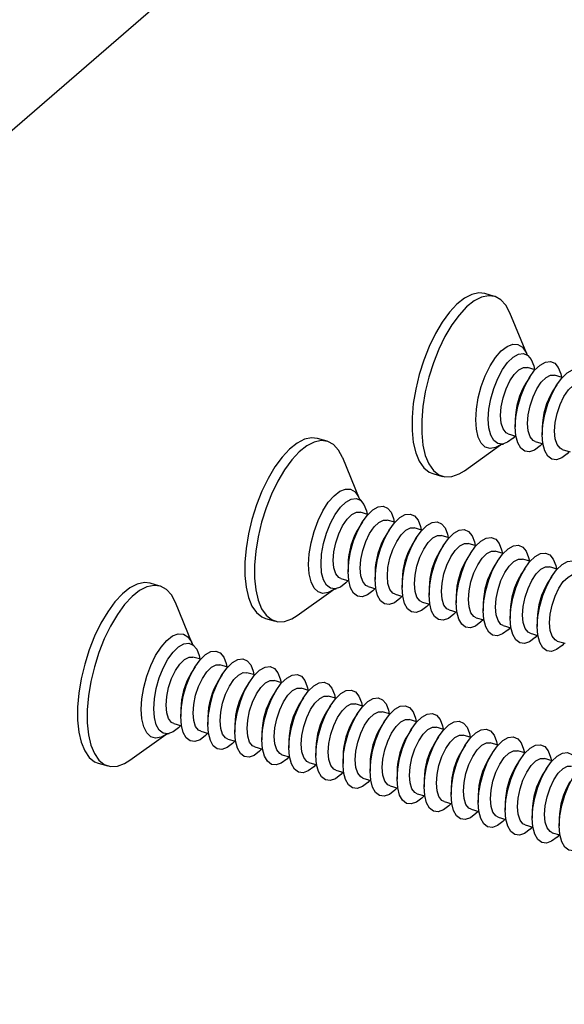
# Model space of a CAD drawing. Units: inches. Extents: x 7 to 326, y 8 to 213.
# Drawn here: x 60 to 66, y 33 to 43 of the extents above; entities that cross this region are included whole.
import ezdxf

# ---------------------------------------------------------------- set-up
doc = ezdxf.new("R2010")
doc.units = ezdxf.units.IN
doc.header["$LTSCALE"] = 20
doc.header["$MEASUREMENT"] = 0
doc.linetypes.add('SLD-Solid', pattern=[0])

msp = doc.modelspace()

# ---------------------------------------------------------------- linework, layer by layer
at = {"color": 7, "linetype": 'SLD-Solid', "lineweight": 25}
for p, q in [((39.6425, 23.546), (96.5124, 72.7969)), ((39.6673, 23.5684), (96.5114, 72.7969)), ((65.1683, 39.7602), (65.0709, 39.7883)), ((65.4941, 39.18), (65.3249, 39.594)), ((65.5246, 38.9466), (65.4865, 38.8862)), ((65.5796, 39.0209), (65.5013, 39.0435)), ((65.8523, 38.9422), (65.774, 38.9648)), ((65.7974, 38.8679), (65.7593, 38.8074)), ((65.3792, 38.5145), (65.3792, 38.443)), ((65.3078, 38.3735), (65.3861, 38.3509)), ((65.652, 38.4357), (65.652, 38.3643)), ((63.481, 38.2989), (63.3836, 38.3271)), ((64.8653, 38.0016), (65.2291, 38.2618)), ((65.5806, 38.2947), (65.6589, 38.2721)), ((65.8534, 38.216), (65.9317, 38.1934)), ((63.8068, 37.7188), (63.6377, 38.1328)), ((64.5468, 37.9727), (64.6442, 37.9445)), ((63.8923, 37.5597), (63.814, 37.5823)), ((63.8373, 37.4854), (63.7992, 37.4249)), ((64.165, 37.481), (64.0867, 37.5036)), ((64.1101, 37.4066), (64.072, 37.3462)), ((64.4378, 37.4022), (64.3595, 37.4248)), ((64.3828, 37.3279), (64.3448, 37.2675)), ((64.7106, 37.3235), (64.6323, 37.3461)), ((64.9833, 37.2447), (64.905, 37.2673)), ((64.6556, 37.2492), (64.6175, 37.1887)), ((64.9284, 37.1704), (64.8903, 37.11)), ((65.2561, 37.166), (65.1778, 37.1886)), ((65.2011, 37.0917), (65.1631, 37.0312)), ((65.5288, 37.0873), (65.4506, 37.1099)), ((63.6919, 37.0533), (63.6919, 36.9818)), ((63.9647, 36.9745), (63.9647, 36.9031)), ((65.4739, 37.0129), (65.4358, 36.9525)), ((65.8016, 37.0085), (65.7233, 37.0311)), ((61.7938, 36.8377), (61.6963, 36.8658)), ((63.6205, 36.9122), (63.6988, 36.8896)), ((64.2375, 36.8958), (64.2375, 36.8243)), ((65.7467, 36.9342), (65.7086, 36.8738)), ((63.178, 36.5404), (63.5418, 36.8006)), ((63.8933, 36.8335), (63.9716, 36.8109)), ((64.5102, 36.817), (64.5102, 36.7456)), ((62.1196, 36.2575), (61.9504, 36.6716)), ((64.1661, 36.7548), (64.2444, 36.7322)), ((64.4388, 36.676), (64.5171, 36.6534)), ((64.783, 36.7383), (64.783, 36.6669)), ((64.7116, 36.5973), (64.7899, 36.5747)), ((65.0558, 36.6596), (65.0558, 36.5881)), ((65.3285, 36.5808), (65.3285, 36.5094)), ((62.8595, 36.5114), (62.9569, 36.4833)), ((64.9844, 36.5185), (65.0627, 36.4959)), ((65.6013, 36.5021), (65.6013, 36.4306)), ((65.2571, 36.4398), (65.3354, 36.4172)), ((65.5299, 36.3611), (65.6082, 36.3385)), ((65.8027, 36.2823), (65.8809, 36.2597)), ((62.205, 36.0985), (62.1267, 36.1211)), ((62.15, 36.0241), (62.1119, 35.9637)), ((62.4777, 36.0197), (62.3995, 36.0423)), ((62.4228, 35.9454), (62.3847, 35.885)), ((62.6955, 35.8667), (62.6575, 35.8062)), ((62.7505, 35.941), (62.6722, 35.9636)), ((63.0233, 35.8622), (62.945, 35.8848)), ((62.9683, 35.7879), (62.9302, 35.7275)), ((63.296, 35.7835), (63.2177, 35.8061)), ((63.2411, 35.7092), (63.203, 35.6487)), ((63.5688, 35.7048), (63.4905, 35.7274)), ((62.0047, 35.592), (62.0047, 35.5206)), ((63.5138, 35.6304), (63.4758, 35.57)), ((63.8416, 35.626), (63.7633, 35.6486)), ((64.1143, 35.5473), (64.036, 35.5699)), ((62.2774, 35.5133), (62.2774, 35.4418)), ((63.7866, 35.5517), (63.7485, 35.4913)), ((64.0594, 35.473), (64.0213, 35.4125)), ((64.3871, 35.4685), (64.3088, 35.4911)), ((61.9333, 35.451), (62.0115, 35.4284)), ((62.206, 35.3723), (62.2843, 35.3497)), ((62.5502, 35.4345), (62.5502, 35.3631)), ((64.3321, 35.3942), (64.2941, 35.3338)), ((64.6598, 35.3898), (64.5816, 35.4124)), ((61.4907, 35.0792), (61.8545, 35.3393)), ((62.4788, 35.2935), (62.5571, 35.2709)), ((62.8229, 35.3558), (62.8229, 35.2844)), ((63.0957, 35.2771), (63.0957, 35.2056)), ((64.6049, 35.3155), (64.5668, 35.255)), ((64.9326, 35.3111), (64.8543, 35.3337)), ((62.7516, 35.2148), (62.8298, 35.1922)), ((63.3685, 35.1983), (63.3685, 35.1269)), ((64.8777, 35.2367), (64.8396, 35.1763)), ((65.2054, 35.2323), (65.1271, 35.2549)), ((65.4781, 35.1536), (65.3999, 35.1762)), ((63.0243, 35.1361), (63.1026, 35.1134)), ((63.6412, 35.1196), (63.6412, 35.0481)), ((65.1504, 35.158), (65.1123, 35.0976)), ((65.4232, 35.0793), (65.3851, 35.0188)), ((65.7509, 35.0748), (65.6726, 35.0974)), ((61.1722, 35.0502), (61.2696, 35.0221)), ((63.2971, 35.0573), (63.3754, 35.0347)), ((63.5698, 34.9786), (63.6481, 34.956)), ((63.914, 35.0408), (63.914, 34.9694)), ((65.696, 35.0005), (65.6579, 34.9401)), ((63.8426, 34.8998), (63.9209, 34.8772)), ((64.1868, 34.9621), (64.1868, 34.8907)), ((64.4595, 34.8834), (64.4595, 34.8119)), ((64.1154, 34.8211), (64.1937, 34.7985)), ((64.7323, 34.8046), (64.7323, 34.7332)), ((64.3881, 34.7423), (64.4664, 34.7198)), ((65.0051, 34.7259), (65.0051, 34.6544)), ((64.6609, 34.6636), (64.7392, 34.641)), ((64.9337, 34.5849), (65.012, 34.5623)), ((65.2778, 34.6471), (65.2778, 34.5757)), ((65.2064, 34.5061), (65.2847, 34.4835)), ((65.5506, 34.5684), (65.5506, 34.497)), ((65.8233, 34.4897), (65.8233, 34.4182)), ((65.4792, 34.4274), (65.5575, 34.4048)), ((65.752, 34.3486), (65.8302, 34.326))]:
    msp.add_line(p, q, dxfattribs=at)
at = {"color": 7, "linetype": 'SLD-Solid', "lineweight": 25, "flags": 128}
for points in [[(65.0709, 39.7883), (65.0114, 39.7952), (64.9403, 39.7803), (64.8658, 39.7421), (64.7898, 39.6816), (64.7143, 39.6004), (64.6413, 39.5005), (64.5726, 39.3846), (64.5101, 39.2556), (64.4552, 39.1169), (64.4095, 38.972), (64.3742, 38.8248), (64.3501, 38.679), (64.3379, 38.5385), (64.3379, 38.4068), (64.3501, 38.2874), (64.3742, 38.1833), (64.4095, 38.0973), (64.4552, 38.0316), (64.5101, 37.9879), (64.5468, 37.9727)], [(65.3249, 39.594), (65.3246, 39.5949), (65.284, 39.671), (65.2335, 39.7259), (65.1746, 39.7582), (65.1088, 39.767), (65.0377, 39.7522), (64.9632, 39.714), (64.8872, 39.6535), (64.8118, 39.5723), (64.7387, 39.4724), (64.67, 39.3564), (64.6075, 39.2274), (64.5526, 39.0887), (64.507, 38.9439), (64.4716, 38.7967), (64.4476, 38.6509), (64.4354, 38.5104), (64.4354, 38.3787), (64.4476, 38.2593), (64.4716, 38.1552), (64.507, 38.0692), (64.5526, 38.0035), (64.6075, 37.9597), (64.67, 37.9391), (64.7387, 37.9421), (64.8118, 37.9688), (64.8653, 38.0016)], [(65.1065, 38.5218), (65.1128, 38.6217), (65.1316, 38.7272), (65.1617, 38.8326), (65.2016, 38.9324), (65.2491, 39.021), (65.3017, 39.0938), (65.3564, 39.1467), (65.4104, 39.177), (65.4608, 39.183), (65.5048, 39.1644), (65.54, 39.1221), (65.5647, 39.0585), (65.572, 39.0231)], [(65.3792, 38.443), (65.3856, 38.5429), (65.4044, 38.6484), (65.4345, 38.7539), (65.4744, 38.8537), (65.5219, 38.9423), (65.5744, 39.015), (65.6292, 39.068), (65.6832, 39.0983), (65.7336, 39.1042), (65.7776, 39.0856), (65.8128, 39.0434), (65.8374, 38.9798), (65.8448, 38.9444)], [(65.2302, 38.5575), (65.2367, 38.6446), (65.2556, 38.7364), (65.2856, 38.8261), (65.3243, 38.9072), (65.3691, 38.9735), (65.4165, 39.0201), (65.4629, 39.0436), (65.5013, 39.0435)], [(65.503, 38.4788), (65.5094, 38.5658), (65.5283, 38.6577), (65.5583, 38.7474), (65.5971, 38.8284), (65.6418, 38.8947), (65.6892, 38.9414), (65.7357, 38.9649), (65.774, 38.9648)], [(65.652, 38.3643), (65.6584, 38.4642), (65.6771, 38.5697), (65.7073, 38.6752), (65.7472, 38.7749), (65.7947, 38.8635), (65.8472, 38.9363), (65.902, 38.9892), (65.956, 39.0195), (66.0063, 39.0255), (66.0503, 39.0069), (66.0856, 38.9646), (66.1102, 38.9011), (66.1175, 38.8656)], [(65.7757, 38.4), (65.7822, 38.4871), (65.8011, 38.5789), (65.8311, 38.6687), (65.8699, 38.7497), (65.9146, 38.816), (65.962, 38.8626), (66.0085, 38.8861), (66.0468, 38.8861)], [(65.3078, 38.3735), (65.2856, 38.3847), (65.2556, 38.4226), (65.2367, 38.4816), (65.2302, 38.5575)], [(65.3786, 38.3531), (65.3564, 38.3298), (65.3017, 38.2879), (65.2491, 38.2697), (65.2016, 38.276), (65.1617, 38.3067), (65.1316, 38.3599), (65.1128, 38.433), (65.1065, 38.5218)], [(65.5806, 38.2947), (65.5583, 38.306), (65.5283, 38.3438), (65.5094, 38.4029), (65.503, 38.4788)], [(65.6513, 38.2743), (65.6292, 38.2511), (65.5744, 38.2092), (65.5219, 38.1909), (65.4744, 38.1973), (65.4345, 38.2279), (65.4044, 38.2812), (65.3856, 38.3542), (65.3792, 38.443)], [(65.9241, 38.1956), (65.902, 38.1723), (65.8472, 38.1304), (65.7947, 38.1122), (65.7472, 38.1185), (65.7073, 38.1492), (65.6771, 38.2024), (65.6584, 38.2755), (65.652, 38.3643)], [(65.8534, 38.216), (65.8311, 38.2273), (65.8011, 38.2651), (65.7822, 38.3242), (65.7757, 38.4)], [(63.3836, 38.3271), (63.3241, 38.3339), (63.253, 38.3191), (63.1785, 38.2809), (63.1025, 38.2204), (63.0271, 38.1392), (62.954, 38.0393), (62.8853, 37.9233), (62.8228, 37.7943), (62.7679, 37.6556), (62.7223, 37.5108), (62.6869, 37.3636), (62.6628, 37.2178), (62.6506, 37.0773), (62.6506, 36.9456), (62.6628, 36.8261), (62.6869, 36.7221), (62.7223, 36.6361), (62.7679, 36.5704), (62.8228, 36.5266), (62.8595, 36.5114)], [(63.6377, 38.1328), (63.6373, 38.1337), (63.5967, 38.2098), (63.5462, 38.2647), (63.4874, 38.297), (63.4215, 38.3058), (63.3504, 38.2909), (63.2759, 38.2528), (63.2, 38.1923), (63.1245, 38.111), (63.0514, 38.0111), (62.9828, 37.8952), (62.9202, 37.7662), (62.8653, 37.6275), (62.8197, 37.4827), (62.7843, 37.3354), (62.7603, 37.1897), (62.7481, 37.0491), (62.7481, 36.9175), (62.7603, 36.798), (62.7843, 36.694), (62.8197, 36.608), (62.8653, 36.5422), (62.9202, 36.4985), (62.9828, 36.4779), (63.0514, 36.4809), (63.1245, 36.5075), (63.178, 36.5404)], [(63.4192, 37.0606), (63.4255, 37.1604), (63.4443, 37.2659), (63.4744, 37.3714), (63.5143, 37.4712), (63.5618, 37.5598), (63.6144, 37.6325), (63.6691, 37.6855), (63.7231, 37.7158), (63.7735, 37.7217), (63.8175, 37.7031), (63.8528, 37.6609), (63.8774, 37.5973), (63.8847, 37.5619)], [(63.5429, 37.0963), (63.5494, 37.1834), (63.5683, 37.2752), (63.5983, 37.3649), (63.637, 37.4459), (63.6818, 37.5122), (63.7292, 37.5589), (63.7756, 37.5824), (63.814, 37.5823)], [(63.6919, 36.9818), (63.6983, 37.0817), (63.7171, 37.1872), (63.7472, 37.2927), (63.7871, 37.3924), (63.8346, 37.481), (63.8871, 37.5538), (63.9419, 37.6067), (63.9959, 37.637), (64.0463, 37.643), (64.0903, 37.6244), (64.1255, 37.5821), (64.1501, 37.5186), (64.1575, 37.4831)], [(63.9647, 36.9031), (63.9711, 37.0029), (63.9898, 37.1085), (64.02, 37.2139), (64.0599, 37.3137), (64.1074, 37.4023), (64.1599, 37.4751), (64.2147, 37.528), (64.2687, 37.5583), (64.319, 37.5643), (64.363, 37.5456), (64.3983, 37.5034), (64.4229, 37.4398), (64.4302, 37.4044)], [(63.8157, 37.0175), (63.8221, 37.1046), (63.8411, 37.1964), (63.871, 37.2862), (63.9098, 37.3672), (63.9546, 37.4335), (64.0019, 37.4801), (64.0484, 37.5036), (64.0867, 37.5036)], [(64.2375, 36.8243), (64.2438, 36.9242), (64.2626, 37.0297), (64.2927, 37.1352), (64.3326, 37.2349), (64.3801, 37.3236), (64.4327, 37.3963), (64.4874, 37.4493), (64.5414, 37.4795), (64.5918, 37.4855), (64.6358, 37.4669), (64.671, 37.4247), (64.6957, 37.3611), (64.703, 37.3257)], [(64.0884, 36.9388), (64.0949, 37.0259), (64.1138, 37.1177), (64.1438, 37.2074), (64.1826, 37.2885), (64.2273, 37.3547), (64.2747, 37.4014), (64.3212, 37.4249), (64.3595, 37.4248)], [(64.5102, 36.7456), (64.5166, 36.8455), (64.5354, 36.951), (64.5655, 37.0565), (64.6054, 37.1562), (64.6529, 37.2448), (64.7054, 37.3176), (64.7602, 37.3705), (64.8142, 37.4008), (64.8646, 37.4068), (64.9086, 37.3882), (64.9438, 37.3459), (64.9684, 37.2823), (64.9758, 37.2469)], [(64.3612, 36.8601), (64.3677, 36.9471), (64.3866, 37.0389), (64.4165, 37.1287), (64.4553, 37.2097), (64.5001, 37.276), (64.5475, 37.3226), (64.5939, 37.3462), (64.6323, 37.3461)], [(64.634, 36.7813), (64.6404, 36.8684), (64.6593, 36.9602), (64.6893, 37.05), (64.7281, 37.131), (64.7728, 37.1973), (64.8202, 37.2439), (64.8667, 37.2674), (64.905, 37.2673)], [(64.783, 36.6669), (64.7894, 36.7667), (64.8081, 36.8722), (64.8383, 36.9777), (64.8782, 37.0775), (64.9257, 37.1661), (64.9782, 37.2388), (65.033, 37.2918), (65.087, 37.3221), (65.1373, 37.328), (65.1813, 37.3094), (65.2166, 37.2672), (65.2412, 37.2036), (65.2485, 37.1682)], [(64.9067, 36.7026), (64.9132, 36.7896), (64.9321, 36.8815), (64.9621, 36.9712), (65.0009, 37.0522), (65.0456, 37.1185), (65.093, 37.1652), (65.1395, 37.1887), (65.1778, 37.1886)], [(65.0558, 36.5881), (65.0621, 36.688), (65.0809, 36.7935), (65.111, 36.899), (65.1509, 36.9987), (65.1984, 37.0873), (65.251, 37.1601), (65.3057, 37.213), (65.3597, 37.2433), (65.4101, 37.2493), (65.4541, 37.2307), (65.4893, 37.1884), (65.514, 37.1249), (65.5213, 37.0894)], [(65.3285, 36.5094), (65.3349, 36.6092), (65.3536, 36.7148), (65.3838, 36.8202), (65.4237, 36.92), (65.4712, 37.0086), (65.5237, 37.0814), (65.5785, 37.1343), (65.6325, 37.1646), (65.6829, 37.1706), (65.7268, 37.1519), (65.7621, 37.1097), (65.7867, 37.0461), (65.7941, 37.0107)], [(63.6913, 36.8918), (63.6691, 36.8686), (63.6144, 36.8267), (63.5618, 36.8084), (63.5143, 36.8148), (63.4744, 36.8454), (63.4443, 36.8987), (63.4255, 36.9717), (63.4192, 37.0606)], [(63.6205, 36.9122), (63.5983, 36.9235), (63.5683, 36.9613), (63.5494, 37.0204), (63.5429, 37.0963)], [(65.1795, 36.6238), (65.186, 36.7109), (65.2049, 36.8027), (65.2348, 36.8925), (65.2736, 36.9735), (65.3184, 37.0398), (65.3657, 37.0864), (65.4122, 37.1099), (65.4506, 37.1099)], [(65.6013, 36.4306), (65.6077, 36.5305), (65.6264, 36.636), (65.6566, 36.7415), (65.6964, 36.8412), (65.7439, 36.9299), (65.7965, 37.0026), (65.8512, 37.0556), (65.9053, 37.0858), (65.9556, 37.0918), (65.9996, 37.0732), (66.0349, 37.031), (66.0595, 36.9674), (66.0668, 36.932)], [(63.9641, 36.8131), (63.9419, 36.7898), (63.8871, 36.7479), (63.8346, 36.7297), (63.7871, 36.736), (63.7472, 36.7667), (63.7171, 36.82), (63.6983, 36.893), (63.6919, 36.9818)], [(63.8933, 36.8335), (63.871, 36.8448), (63.8411, 36.8826), (63.8221, 36.9417), (63.8157, 37.0175)], [(65.4523, 36.5451), (65.4587, 36.6322), (65.4776, 36.724), (65.5076, 36.8137), (65.5464, 36.8948), (65.5911, 36.961), (65.6385, 37.0077), (65.685, 37.0312), (65.7233, 37.0311)], [(61.6963, 36.8658), (61.6368, 36.8727), (61.5657, 36.8578), (61.4912, 36.8196), (61.4152, 36.7592), (61.3398, 36.6779), (61.2667, 36.578), (61.1981, 36.4621), (61.1355, 36.3331), (61.0806, 36.1944), (61.035, 36.0495), (60.9996, 35.9023), (60.9756, 35.7566), (60.9634, 35.616), (60.9634, 35.4843), (60.9756, 35.3649), (60.9996, 35.2609), (61.035, 35.1748), (61.0806, 35.1091), (61.1355, 35.0654), (61.1722, 35.0502)], [(64.2368, 36.7343), (64.2147, 36.7111), (64.1599, 36.6692), (64.1074, 36.6509), (64.0599, 36.6573), (64.02, 36.6879), (63.9898, 36.7412), (63.9711, 36.8142), (63.9647, 36.9031)], [(64.1661, 36.7548), (64.1438, 36.766), (64.1138, 36.8039), (64.0949, 36.8629), (64.0884, 36.9388)], [(64.4388, 36.676), (64.4165, 36.6873), (64.3866, 36.7251), (64.3677, 36.7842), (64.3612, 36.8601)], [(65.725, 36.4664), (65.7315, 36.5534), (65.7504, 36.6452), (65.7804, 36.735), (65.8192, 36.816), (65.8639, 36.8823), (65.9113, 36.9289), (65.9578, 36.9525), (65.9961, 36.9524)], [(61.9504, 36.6716), (61.95, 36.6724), (61.9094, 36.7485), (61.859, 36.8035), (61.8001, 36.8357), (61.7342, 36.8446), (61.6631, 36.8297), (61.5886, 36.7915), (61.5127, 36.731), (61.4372, 36.6498), (61.3642, 36.5499), (61.2955, 36.434), (61.2329, 36.305), (61.1781, 36.1663), (61.1324, 36.0214), (61.097, 35.8742), (61.073, 35.7285), (61.0608, 35.5879), (61.0608, 35.4562), (61.073, 35.3368), (61.097, 35.2327), (61.1324, 35.1467), (61.1781, 35.081), (61.2329, 35.0373), (61.2955, 35.0166), (61.3642, 35.0197), (61.4372, 35.0463), (61.4907, 35.0792)], [(64.5096, 36.6556), (64.4874, 36.6323), (64.4327, 36.5905), (64.3801, 36.5722), (64.3326, 36.5786), (64.2927, 36.6092), (64.2626, 36.6625), (64.2438, 36.7355), (64.2375, 36.8243)], [(64.7116, 36.5973), (64.6893, 36.6085), (64.6593, 36.6464), (64.6404, 36.7054), (64.634, 36.7813)], [(64.7824, 36.5769), (64.7602, 36.5536), (64.7054, 36.5117), (64.6529, 36.4935), (64.6054, 36.4998), (64.5655, 36.5305), (64.5354, 36.5837), (64.5166, 36.6568), (64.5102, 36.7456)], [(65.0551, 36.4981), (65.033, 36.4749), (64.9782, 36.433), (64.9257, 36.4147), (64.8782, 36.4211), (64.8383, 36.4517), (64.8081, 36.505), (64.7894, 36.578), (64.783, 36.6669)], [(64.9844, 36.5185), (64.9621, 36.5298), (64.9321, 36.5676), (64.9132, 36.6267), (64.9067, 36.7026)], [(65.3279, 36.4194), (65.3057, 36.3961), (65.251, 36.3542), (65.1984, 36.336), (65.1509, 36.3423), (65.111, 36.373), (65.0809, 36.4263), (65.0621, 36.4993), (65.0558, 36.5881)], [(65.2571, 36.4398), (65.2348, 36.4511), (65.2049, 36.4889), (65.186, 36.548), (65.1795, 36.6238)], [(65.6006, 36.3406), (65.5785, 36.3174), (65.5237, 36.2755), (65.4712, 36.2572), (65.4237, 36.2636), (65.3838, 36.2942), (65.3536, 36.3475), (65.3349, 36.4205), (65.3285, 36.5094)], [(65.5299, 36.3611), (65.5076, 36.3723), (65.4776, 36.4102), (65.4587, 36.4692), (65.4523, 36.5451)], [(65.8027, 36.2823), (65.7804, 36.2936), (65.7504, 36.3314), (65.7315, 36.3905), (65.725, 36.4664)], [(65.8734, 36.2619), (65.8512, 36.2386), (65.7965, 36.1968), (65.7439, 36.1785), (65.6964, 36.1849), (65.6566, 36.2155), (65.6264, 36.2688), (65.6077, 36.3418), (65.6013, 36.4306)], [(61.7319, 35.5993), (61.7383, 35.6992), (61.757, 35.8047), (61.7872, 35.9102), (61.827, 36.0099), (61.8745, 36.0986), (61.9271, 36.1713), (61.9818, 36.2242), (62.0359, 36.2545), (62.0862, 36.2605), (62.1302, 36.2419), (62.1655, 36.1996), (62.1901, 36.1361), (62.1974, 36.1006)], [(62.0047, 35.5206), (62.011, 35.6205), (62.0298, 35.726), (62.0599, 35.8314), (62.0998, 35.9312), (62.1473, 36.0198), (62.1999, 36.0926), (62.2546, 36.1455), (62.3086, 36.1758), (62.359, 36.1818), (62.403, 36.1631), (62.4382, 36.1209), (62.4628, 36.0573), (62.4702, 36.0219)], [(61.8556, 35.635), (61.8621, 35.7221), (61.881, 35.8139), (61.911, 35.9037), (61.9498, 35.9847), (61.9945, 36.051), (62.0419, 36.0976), (62.0884, 36.1212), (62.1267, 36.1211)], [(62.2774, 35.4418), (62.2838, 35.5417), (62.3025, 35.6472), (62.3327, 35.7527), (62.3726, 35.8524), (62.4201, 35.9411), (62.4726, 36.0138), (62.5274, 36.0668), (62.5814, 36.097), (62.6317, 36.103), (62.6757, 36.0844), (62.711, 36.0422), (62.7356, 35.9786), (62.743, 35.9432)], [(62.1284, 35.5563), (62.1349, 35.6434), (62.1538, 35.7352), (62.1837, 35.8249), (62.2225, 35.906), (62.2673, 35.9722), (62.3146, 36.0189), (62.3611, 36.0424), (62.3995, 36.0423)], [(62.5502, 35.3631), (62.5565, 35.463), (62.5753, 35.5685), (62.6054, 35.674), (62.6453, 35.7737), (62.6928, 35.8623), (62.7454, 35.9351), (62.8001, 35.988), (62.8542, 36.0183), (62.9045, 36.0243), (62.9485, 36.0057), (62.9838, 35.9634), (63.0084, 35.8998), (63.0157, 35.8644)], [(62.4011, 35.4776), (62.4076, 35.5646), (62.4265, 35.6564), (62.4565, 35.7462), (62.4953, 35.8272), (62.54, 35.8935), (62.5874, 35.9401), (62.6339, 35.9637), (62.6722, 35.9636)], [(62.6739, 35.3988), (62.6804, 35.4859), (62.6993, 35.5777), (62.7293, 35.6675), (62.7681, 35.7485), (62.8128, 35.8148), (62.8602, 35.8614), (62.9067, 35.8849), (62.945, 35.8848)], [(62.8229, 35.2844), (62.8293, 35.3842), (62.8481, 35.4897), (62.8782, 35.5952), (62.9181, 35.695), (62.9656, 35.7836), (63.0181, 35.8563), (63.0729, 35.9093), (63.1269, 35.9396), (63.1773, 35.9456), (63.2213, 35.9269), (63.2565, 35.8847), (63.2811, 35.8211), (63.2885, 35.7857)], [(63.0957, 35.2056), (63.1021, 35.3055), (63.1208, 35.411), (63.151, 35.5165), (63.1909, 35.6162), (63.2384, 35.7048), (63.2909, 35.7776), (63.3457, 35.8305), (63.3997, 35.8608), (63.45, 35.8668), (63.494, 35.8482), (63.5293, 35.8059), (63.5539, 35.7424), (63.5613, 35.7069)], [(62.9467, 35.3201), (62.9531, 35.4072), (62.9721, 35.499), (63.002, 35.5887), (63.0408, 35.6697), (63.0856, 35.736), (63.1329, 35.7827), (63.1794, 35.8062), (63.2177, 35.8061)], [(63.3685, 35.1269), (63.3748, 35.2268), (63.3936, 35.3323), (63.4237, 35.4377), (63.4636, 35.5375), (63.5111, 35.6261), (63.5637, 35.6989), (63.6184, 35.7518), (63.6724, 35.7821), (63.7228, 35.7881), (63.7668, 35.7694), (63.8021, 35.7272), (63.8267, 35.6636), (63.834, 35.6282)], [(63.2194, 35.2413), (63.2259, 35.3284), (63.2448, 35.4202), (63.2748, 35.51), (63.3136, 35.591), (63.3583, 35.6573), (63.4057, 35.7039), (63.4522, 35.7275), (63.4905, 35.7274)], [(63.6412, 35.0481), (63.6476, 35.148), (63.6664, 35.2535), (63.6965, 35.359), (63.7364, 35.4587), (63.7839, 35.5474), (63.8364, 35.6201), (63.8912, 35.6731), (63.9452, 35.7033), (63.9956, 35.7093), (64.0396, 35.6907), (64.0748, 35.6485), (64.0994, 35.5849), (64.1068, 35.5495)], [(62.004, 35.4306), (61.9818, 35.4073), (61.9271, 35.3654), (61.8745, 35.3472), (61.827, 35.3535), (61.7872, 35.3842), (61.757, 35.4375), (61.7383, 35.5105), (61.7319, 35.5993)], [(61.9333, 35.451), (61.911, 35.4623), (61.881, 35.5001), (61.8621, 35.5592), (61.8556, 35.635)], [(63.4922, 35.1626), (63.4987, 35.2497), (63.5176, 35.3415), (63.5476, 35.4312), (63.5863, 35.5123), (63.6311, 35.5785), (63.6785, 35.6252), (63.7249, 35.6487), (63.7633, 35.6486)], [(63.765, 35.0839), (63.7714, 35.1709), (63.7904, 35.2627), (63.8203, 35.3525), (63.8591, 35.4335), (63.9038, 35.4998), (63.9512, 35.5464), (63.9977, 35.57), (64.036, 35.5699)], [(63.914, 34.9694), (63.9204, 35.0693), (63.9391, 35.1748), (63.9693, 35.2803), (64.0092, 35.38), (64.0567, 35.4686), (64.1092, 35.5414), (64.164, 35.5943), (64.218, 35.6246), (64.2683, 35.6306), (64.3123, 35.612), (64.3476, 35.5697), (64.3722, 35.5061), (64.3795, 35.4707)], [(62.2768, 35.3518), (62.2546, 35.3286), (62.1999, 35.2867), (62.1473, 35.2684), (62.0998, 35.2748), (62.0599, 35.3055), (62.0298, 35.3587), (62.011, 35.4317), (62.0047, 35.5206)], [(62.206, 35.3723), (62.1837, 35.3835), (62.1538, 35.4214), (62.1349, 35.4804), (62.1284, 35.5563)], [(62.4788, 35.2935), (62.4565, 35.3048), (62.4265, 35.3426), (62.4076, 35.4017), (62.4011, 35.4776)], [(64.0377, 35.0051), (64.0442, 35.0922), (64.0631, 35.184), (64.0931, 35.2738), (64.1319, 35.3548), (64.1766, 35.4211), (64.224, 35.4677), (64.2705, 35.4912), (64.3088, 35.4911)], [(64.1868, 34.8907), (64.1931, 34.9905), (64.2119, 35.096), (64.242, 35.2015), (64.2819, 35.3013), (64.3294, 35.3899), (64.382, 35.4626), (64.4367, 35.5156), (64.4907, 35.5459), (64.5411, 35.5518), (64.5851, 35.5332), (64.6203, 35.491), (64.645, 35.4274), (64.6523, 35.392)], [(64.4595, 34.8119), (64.4659, 34.9118), (64.4847, 35.0173), (64.5148, 35.1228), (64.5547, 35.2225), (64.6022, 35.3112), (64.6547, 35.3839), (64.7095, 35.4368), (64.7635, 35.4671), (64.8139, 35.4731), (64.8579, 35.4545), (64.8931, 35.4122), (64.9177, 35.3487), (64.9251, 35.3132)], [(62.5495, 35.2731), (62.5274, 35.2499), (62.4726, 35.208), (62.4201, 35.1897), (62.3726, 35.1961), (62.3327, 35.2267), (62.3025, 35.28), (62.2838, 35.353), (62.2774, 35.4418)], [(62.7516, 35.2148), (62.7293, 35.226), (62.6993, 35.2639), (62.6804, 35.3229), (62.6739, 35.3988)], [(64.3105, 34.9264), (64.317, 35.0135), (64.3359, 35.1053), (64.3658, 35.195), (64.4046, 35.276), (64.4494, 35.3423), (64.4968, 35.389), (64.5432, 35.4125), (64.5816, 35.4124)], [(64.7323, 34.7332), (64.7387, 34.8331), (64.7574, 34.9386), (64.7876, 35.044), (64.8275, 35.1438), (64.8749, 35.2324), (64.9275, 35.3052), (64.9822, 35.3581), (65.0363, 35.3884), (65.0866, 35.3944), (65.1306, 35.3757), (65.1659, 35.3335), (65.1905, 35.2699), (65.1978, 35.2345)], [(62.8223, 35.1944), (62.8001, 35.1711), (62.7454, 35.1292), (62.6928, 35.111), (62.6453, 35.1173), (62.6054, 35.148), (62.5753, 35.2012), (62.5565, 35.2743), (62.5502, 35.3631)], [(63.0951, 35.1156), (63.0729, 35.0924), (63.0181, 35.0505), (62.9656, 35.0322), (62.9181, 35.0386), (62.8782, 35.0692), (62.8481, 35.1225), (62.8293, 35.1955), (62.8229, 35.2844)], [(63.0243, 35.1361), (63.002, 35.1473), (62.9721, 35.1852), (62.9531, 35.2442), (62.9467, 35.3201)], [(64.5833, 34.8476), (64.5897, 34.9347), (64.6086, 35.0265), (64.6386, 35.1163), (64.6774, 35.1973), (64.7221, 35.2636), (64.7695, 35.3102), (64.816, 35.3338), (64.8543, 35.3337)], [(65.0051, 34.6544), (65.0114, 34.7543), (65.0302, 34.8598), (65.0603, 34.9653), (65.1002, 35.065), (65.1477, 35.1537), (65.2003, 35.2264), (65.255, 35.2794), (65.309, 35.3096), (65.3594, 35.3156), (65.4034, 35.297), (65.4386, 35.2548), (65.4633, 35.1912), (65.4706, 35.1558)], [(63.3678, 35.0369), (63.3457, 35.0136), (63.2909, 34.9717), (63.2384, 34.9535), (63.1909, 34.9598), (63.151, 34.9905), (63.1208, 35.0438), (63.1021, 35.1168), (63.0957, 35.2056)], [(63.2971, 35.0573), (63.2748, 35.0686), (63.2448, 35.1064), (63.2259, 35.1655), (63.2194, 35.2413)], [(64.856, 34.7689), (64.8625, 34.856), (64.8814, 34.9478), (64.9114, 35.0375), (64.9502, 35.1186), (64.9949, 35.1848), (65.0423, 35.2315), (65.0888, 35.255), (65.1271, 35.2549)], [(65.1288, 34.6902), (65.1353, 34.7772), (65.1542, 34.8691), (65.1841, 34.9588), (65.2229, 35.0398), (65.2677, 35.1061), (65.315, 35.1527), (65.3615, 35.1763), (65.3999, 35.1762)], [(65.2778, 34.5757), (65.2842, 34.6756), (65.3029, 34.7811), (65.3331, 34.8866), (65.373, 34.9863), (65.4205, 35.0749), (65.473, 35.1477), (65.5278, 35.2006), (65.5818, 35.2309), (65.6321, 35.2369), (65.6761, 35.2183), (65.7114, 35.176), (65.736, 35.1124), (65.7434, 35.077)], [(63.6406, 34.9581), (63.6184, 34.9349), (63.5637, 34.893), (63.5111, 34.8747), (63.4636, 34.8811), (63.4237, 34.9117), (63.3936, 34.965), (63.3748, 35.038), (63.3685, 35.1269)], [(63.5698, 34.9786), (63.5476, 34.9898), (63.5176, 35.0277), (63.4987, 35.0867), (63.4922, 35.1626)], [(63.8426, 34.8998), (63.8203, 34.9111), (63.7904, 34.9489), (63.7714, 35.008), (63.765, 35.0839)], [(65.4016, 34.6114), (65.408, 34.6985), (65.4269, 34.7903), (65.4569, 34.8801), (65.4957, 34.9611), (65.5404, 35.0274), (65.5878, 35.074), (65.6343, 35.0975), (65.6726, 35.0974)], [(65.5506, 34.497), (65.5569, 34.5968), (65.5757, 34.7023), (65.6058, 34.8078), (65.6457, 34.9076), (65.6932, 34.9962), (65.7458, 35.0689), (65.8005, 35.1219), (65.8546, 35.1522), (65.9049, 35.1581), (65.9489, 35.1395), (65.9842, 35.0973), (66.0088, 35.0337), (66.0161, 34.9983)], [(65.8233, 34.4182), (65.8297, 34.5181), (65.8485, 34.6236), (65.8786, 34.7291), (65.9185, 34.8288), (65.966, 34.9175), (66.0185, 34.9902), (66.0733, 35.0431), (66.1273, 35.0734), (66.1777, 35.0794), (66.2217, 35.0608), (66.2569, 35.0185), (66.2815, 34.955), (66.2889, 34.9195)], [(63.9133, 34.8794), (63.8912, 34.8562), (63.8364, 34.8143), (63.7839, 34.796), (63.7364, 34.8024), (63.6965, 34.833), (63.6664, 34.8863), (63.6476, 34.9593), (63.6412, 35.0481)], [(64.1154, 34.8211), (64.0931, 34.8323), (64.0631, 34.8702), (64.0442, 34.9292), (64.0377, 35.0051)], [(65.6743, 34.5327), (65.6808, 34.6198), (65.6997, 34.7116), (65.7297, 34.8013), (65.7685, 34.8823), (65.8132, 34.9486), (65.8606, 34.9953), (65.9071, 35.0188), (65.9454, 35.0187)], [(64.1861, 34.8007), (64.164, 34.7774), (64.1092, 34.7355), (64.0567, 34.7173), (64.0092, 34.7236), (63.9693, 34.7543), (63.9391, 34.8075), (63.9204, 34.8806), (63.914, 34.9694)], [(64.4589, 34.7219), (64.4367, 34.6987), (64.382, 34.6568), (64.3294, 34.6385), (64.2819, 34.6449), (64.242, 34.6755), (64.2119, 34.7288), (64.1931, 34.8018), (64.1868, 34.8907)], [(64.3881, 34.7423), (64.3658, 34.7536), (64.3359, 34.7915), (64.317, 34.8505), (64.3105, 34.9264)], [(64.7316, 34.6432), (64.7095, 34.6199), (64.6547, 34.578), (64.6022, 34.5598), (64.5547, 34.5661), (64.5148, 34.5968), (64.4847, 34.6501), (64.4659, 34.7231), (64.4595, 34.8119)], [(64.6609, 34.6636), (64.6386, 34.6749), (64.6086, 34.7127), (64.5897, 34.7718), (64.5833, 34.8476)], [(65.0044, 34.5644), (64.9822, 34.5412), (64.9275, 34.4993), (64.8749, 34.481), (64.8275, 34.4874), (64.7876, 34.518), (64.7574, 34.5713), (64.7387, 34.6443), (64.7323, 34.7332)], [(64.9337, 34.5849), (64.9114, 34.5961), (64.8814, 34.634), (64.8625, 34.693), (64.856, 34.7689)], [(65.2064, 34.5061), (65.1841, 34.5174), (65.1542, 34.5552), (65.1353, 34.6143), (65.1288, 34.6902)], [(65.2772, 34.4857), (65.255, 34.4625), (65.2003, 34.4206), (65.1477, 34.4023), (65.1002, 34.4087), (65.0603, 34.4393), (65.0302, 34.4926), (65.0114, 34.5656), (65.0051, 34.6544)], [(65.5499, 34.407), (65.5278, 34.3837), (65.473, 34.3418), (65.4205, 34.3236), (65.373, 34.3299), (65.3331, 34.3606), (65.3029, 34.4138), (65.2842, 34.4869), (65.2778, 34.5757)], [(65.4792, 34.4274), (65.4569, 34.4386), (65.4269, 34.4765), (65.408, 34.5355), (65.4016, 34.6114)], [(65.8227, 34.3282), (65.8005, 34.305), (65.7458, 34.2631), (65.6932, 34.2448), (65.6457, 34.2512), (65.6058, 34.2818), (65.5757, 34.3351), (65.5569, 34.4081), (65.5506, 34.497)], [(65.752, 34.3486), (65.7297, 34.3599), (65.6997, 34.3978), (65.6808, 34.4568), (65.6743, 34.5327)], [(66.0955, 34.2495), (66.0733, 34.2262), (66.0185, 34.1843), (65.966, 34.1661), (65.9185, 34.1724), (65.8786, 34.2031), (65.8485, 34.2564), (65.8297, 34.3294), (65.8233, 34.4182)]]:
    msp.add_lwpolyline(points, dxfattribs=at)
at = {"color": 1, "linetype": 'SLD-Solid', "lineweight": 25, "flags": 128}
for points in [[(64.9803, 38.5164), (64.9867, 38.6234), (65.0055, 38.7363), (65.0358, 38.8501), (65.0764, 38.9592), (65.1251, 39.0587), (65.1798, 39.1439), (65.238, 39.2107), (65.2968, 39.2561), (65.3535, 39.278), (65.4056, 39.2753), (65.4505, 39.2481), (65.4861, 39.1977), (65.4941, 39.18)], [(65.2291, 38.2618), (65.1798, 38.2346), (65.1251, 38.225), (65.0764, 38.24), (65.0358, 38.279), (65.0055, 38.3401), (64.9867, 38.4205), (64.9803, 38.5164)], [(63.293, 37.0552), (63.2994, 37.1621), (63.3182, 37.2751), (63.3486, 37.3888), (63.3891, 37.498), (63.4378, 37.5975), (63.4926, 37.6826), (63.5507, 37.7495), (63.6095, 37.7949), (63.6663, 37.8168), (63.7183, 37.814), (63.7632, 37.7869), (63.7988, 37.7365), (63.8068, 37.7188)], [(63.5418, 36.8006), (63.4926, 36.7733), (63.4378, 36.7637), (63.3891, 36.7788), (63.3486, 36.8177), (63.3182, 36.8789), (63.2994, 36.9593), (63.293, 37.0552)], [(61.6057, 35.5939), (61.6121, 35.7009), (61.6309, 35.8139), (61.6613, 35.9276), (61.7018, 36.0368), (61.7505, 36.1362), (61.8053, 36.2214), (61.8634, 36.2882), (61.9222, 36.3337), (61.979, 36.3555), (62.031, 36.3528), (62.0759, 36.3256), (62.1116, 36.2753), (62.1196, 36.2575)], [(61.8545, 35.3393), (61.8053, 35.3121), (61.7505, 35.3025), (61.7018, 35.3175), (61.6613, 35.3565), (61.6309, 35.4176), (61.6121, 35.498), (61.6057, 35.5939)]]:
    msp.add_lwpolyline(points, dxfattribs=at)
at = {"color": 7, "linetype": 'SLD-Solid', "lineweight": 25}
for centre, radius, start, end in [((66.1085, 38.5053), 0.7293, 148.51712, 179.27864), ((66.3811, 38.4266), 0.7292, 148.51523, 179.28053), ((64.4212, 37.0441), 0.7293, 148.51801, 179.27775), ((64.694, 36.9653), 0.7294, 148.52007, 179.2776), ((64.9666, 36.8866), 0.7292, 148.51464, 179.28057), ((65.2393, 36.8079), 0.7292, 148.51464, 179.28057), ((65.5122, 36.7291), 0.7293, 148.51653, 179.27868), ((65.7849, 36.6504), 0.7292, 148.51464, 179.28057), ((66.0578, 36.5716), 0.7293, 148.51803, 179.27718), ((66.3304, 36.4929), 0.7292, 148.51464, 179.28057), ((62.7338, 35.5829), 0.7292, 148.51464, 179.28057), ((63.0066, 35.5041), 0.7293, 148.51653, 179.27868), ((63.2793, 35.4254), 0.7292, 148.51523, 179.28053), ((63.5522, 35.3466), 0.7294, 148.51862, 179.27714), ((63.8248, 35.2679), 0.7292, 148.51523, 179.28053), ((64.0974, 35.1892), 0.729, 148.51109, 179.28467), ((64.3705, 35.1104), 0.7293, 148.51738, 179.27838), ((64.6431, 35.0317), 0.7292, 148.51549, 179.28028), ((64.9162, 34.9529), 0.7295, 148.5214, 179.27437), ((65.1888, 34.8742), 0.7293, 148.51801, 179.27775), ((65.4616, 34.7954), 0.7294, 148.52007, 179.2776), ((65.7344, 34.7167), 0.7294, 148.5199, 179.27586), ((66.0071, 34.6379), 0.7293, 148.51801, 179.27775), ((66.2799, 34.5592), 0.7294, 148.5199, 179.27586), ((66.5525, 34.4805), 0.7292, 148.51464, 179.28057)]:
    msp.add_arc(centre, radius, start, end, dxfattribs=at)
for points, knots in [([(65.5154, 39.1561), (65.5111, 39.1589), (65.5043, 39.1632), (65.4918, 39.1858), (65.4934, 39.1816), (65.4935, 39.1814)], [0, 0, 0, 0, 0.627758, 0.982449, 1, 1, 1, 1]), ([(65.2297, 38.262), (65.2303, 38.2622), (65.2391, 38.2661), (65.2492, 38.2704), (65.2593, 38.2711), (65.2604, 38.2711)], [0, 0, 0, 0, 0.062594, 0.893502, 1, 1, 1, 1]), ([(63.8281, 37.6948), (63.8238, 37.6976), (63.817, 37.7019), (63.8045, 37.7246), (63.8061, 37.7204), (63.8062, 37.7202)], [0, 0, 0, 0, 0.627493, 0.982273, 1, 1, 1, 1]), ([(63.5424, 36.8007), (63.543, 36.801), (63.5518, 36.8048), (63.562, 36.8092), (63.572, 36.8098), (63.5731, 36.8099)], [0, 0, 0, 0, 0.062529, 0.893679, 1, 1, 1, 1]), ([(62.1409, 36.2336), (62.1365, 36.2364), (62.1297, 36.2407), (62.1172, 36.2634), (62.1188, 36.2591), (62.1189, 36.2589)], [0, 0, 0, 0, 0.627758, 0.982449, 1, 1, 1, 1]), ([(61.8551, 35.3395), (61.8558, 35.3398), (61.8645, 35.3436), (61.8747, 35.3479), (61.8847, 35.3486), (61.8858, 35.3487)], [0, 0, 0, 0, 0.062606, 0.893481, 1, 1, 1, 1])]:
    msp.add_open_spline(points, degree=3, knots=knots, dxfattribs=at)

doc.saveas('drawing.dxf')
